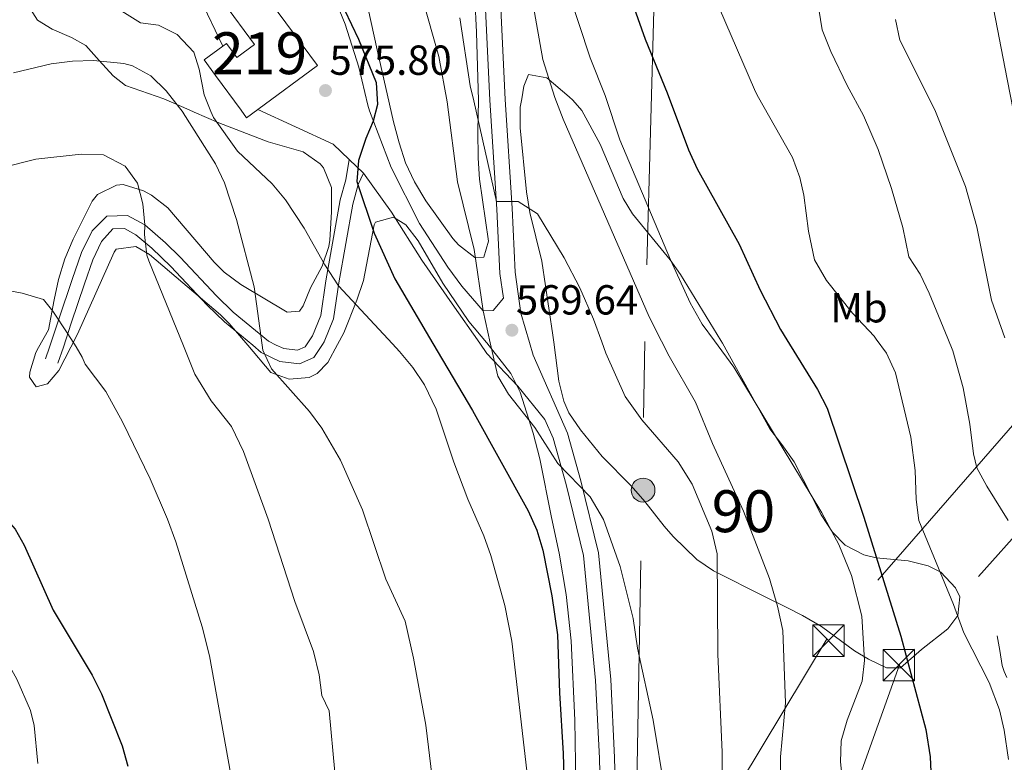
# Model space of a CAD drawing. Units: metres. Extents: x 566314 to 573165, y 4747259 to 4751955.
# Drawn here: x 566531 to 566766, y 4749476 to 4749653 of the extents above; entities that cross this region are included whole.
import ezdxf
from ezdxf.enums import TextEntityAlignment as Align

# ---------------------------------------------------------------- set-up
doc = ezdxf.new("R2010")
doc.units = ezdxf.units.M
doc.header["$MEASUREMENT"] = 0
for name, pattern in [('DGN Style 2', [85.41880000000002, 51.25128000000001, -34.16752000000001]), ('DGN Style 3', [119.58632000000003, 85.41880000000002, -34.16752000000001]), ('DGN Style 4', [136.75549880000005, 68.33504000000002, -34.16752000000001, 0.08541880000000002, -34.16752000000001]), ('DGN Style 7', [170.8376, 76.87692000000001, -34.16752000000001, 25.62564, -34.16752000000001])]:
    doc.linetypes.add(name, pattern=pattern)
for name, color, linetype, lineweight in [('Nivel 15', 7, 'Continuous', 0), ('Nivel 20', 7, 'Continuous', 0), ('Nivel 21', 7, 'Continuous', 0), ('Nivel 24', 7, 'Continuous', 0), ('Nivel 32', 7, 'Continuous', 0), ('Nivel 33', 7, 'Continuous', 0), ('Nivel 35', 7, 'Continuous', 0), ('Nivel 37', 7, 'Continuous', 0), ('Nivel 4', 7, 'Continuous', 0), ('Nivel 41', 7, 'Continuous', 0), ('Nivel 48', 7, 'Continuous', 0), ('Nivel 5', 7, 'Continuous', 0), ('Nivel 52', 7, 'Continuous', 0), ('Nivel 57', 7, 'Continuous', 0), ('Nivel 7', 7, 'Continuous', 0)]:
    doc.layers.add(name, color=color, linetype=linetype, lineweight=lineweight)
doc.styles.add('Style-Arial', font='txt')
doc.styles.add('Style-Arial Narrow', font='txt')

# ---------------------------------------------------------------- blocks, each defined once
blk = doc.blocks.new('5PATER')
at = {"layer": 'Nivel 7', "linetype": 'Continuous', "lineweight": 0}
h = blk.add_hatch(color=51, dxfattribs=at)
edge = h.paths.add_edge_path()
edge.add_ellipse((-0.00104764848947525, -0.0005224533379077911), major_axis=(-1.095731442372465, -1.110710699892244), ratio=0.999422240966032, start_angle=0, end_angle=360)
blk = doc.blocks.new('5TME')
at = {"layer": 'Nivel 32', "color": 7, "linetype": 'Continuous', "lineweight": 0}
for p, q in [((-3.75, 3.75), (3.75, -3.75)), ((3.719999998807907, 3.780000001192093), (-3.720000002533197, -3.779999999329448))]:
    blk.add_line(p, q, dxfattribs=at)
at = {"layer": 'Nivel 32', "color": 7, "linetype": 'Continuous', "lineweight": 0, "flags": 128}
blk.add_lwpolyline([(-3.75, -3.75), (3.75, -3.75), (3.75, 3.75), (-3.75, 3.75), (-3.720000002533197, -3.779999999329448)], dxfattribs=at)
blk = doc.blocks.new('5PELE')
at = {"layer": 'Nivel 32', "linetype": 'Continuous', "lineweight": 0}
h = blk.add_hatch(color=9, dxfattribs=at)
edge = h.paths.add_edge_path()
edge.add_arc((0.003797437995672226, -0.001099394634366035), 2.85, 0, 360)
at = {"layer": 'Nivel 32', "color": 252, "linetype": 'Continuous', "lineweight": 0}
blk.add_circle((0.003797437995672226, -0.001099394634366035, 0.003000000000042746), 2.85, dxfattribs=at)

msp = doc.modelspace()

# ---------------------------------------------------------------- linework, layer by layer
at = {"layer": 'Nivel 15', "color": 51, "linetype": 'Continuous', "lineweight": 13}
for points in [[(566579.5100000016, 4749646.460000001, 578.99), (566580.3900000006, 4749647.1, 578.85), (566582.8399999999, 4749643.73, 578.58), (566587.0199999996, 4749646.800000001, 577.92), (566579.629999999, 4749656.859999999, 578.34), (566586.9600000009, 4749662.26, 577.22), (566602.0399999991, 4749641.800000001, 575.9300000000001), (566587.8099999987, 4749631.32, 578.4)], [(566587.8099999987, 4749631.32, 578.4), (566585.1600000001, 4749629.359999999, 578.94), (566583.8299999982, 4749631.15, 578.96), (566577.7199999988, 4749639.439999999, 579.48), (566575, 4749643.189999999, 579.72), (566579.5100000016, 4749646.460000001, 578.99)]]:
    msp.add_polyline3d(points, dxfattribs=at)
at = {"layer": 'Nivel 20', "color": 7, "linetype": 'DGN Style 2', "lineweight": 0, "extrusion": (-0.001174243703970585, 0.002434318596256283, 0.9999963476156779), "elevation": 11473.44817483978, "flags": 128}
msp.add_lwpolyline([(566579.7964548878, 4749632.602933206), (566573.366412349, 4749645.932972701)], dxfattribs=at)
at = {"layer": 'Nivel 20', "color": 7, "linetype": 'DGN Style 2', "lineweight": 0, "extrusion": (0.03117297728245151, -0.01434754040570864, 0.9994110233390737), "elevation": -49907.07792665895, "flags": 128}
msp.add_lwpolyline([(4551464.596088096, 1470251.951353811), (4551464.5960881, 1470271.767026899)], dxfattribs=at)
at = {"layer": 'Nivel 20', "color": 7, "linetype": 'DGN Style 2', "lineweight": 0}
msp.add_polyline3d([(566571.5700000003, 4749698.560000001, 576.78), (566575.2899999991, 4749702.960000001, 576.72), (566590.0100000016, 4749684.27, 576.63), (566601.5700000003, 4749668.16, 576.5600000000001), (566604.629999999, 4749661.67, 576.37), (566608.6400000006, 4749651.68, 576.08), (566611.9100000001, 4749641.42, 575.79), (566614.1000000015, 4749632.380000001, 575.54), (566614.4400000013, 4749630.960000001, 575.5)], dxfattribs=at)
at = {"layer": 'Nivel 21', "color": 7, "linetype": 'DGN Style 3', "lineweight": 0, "extrusion": (0.03655108109242888, 0.1092602208999487, 0.9933409397582832), "elevation": 540238.8320884203, "flags": 128}
msp.add_lwpolyline([(969535.4770573713, -4652694.643991277), (969535.4770573713, -4652691.69290673)], dxfattribs=at)
at = {"layer": 'Nivel 21', "color": 7, "linetype": 'DGN Style 3', "lineweight": 0, "extrusion": (0.03698836278950255, 0.1100981736156287, 0.9932322252044863), "elevation": 544466.4199849229, "flags": 128}
msp.add_lwpolyline([(975534.4669240732, -4650948.006072521), (975534.4669240732, -4650943.959419586)], dxfattribs=at)
at = {"layer": 'Nivel 21', "color": 7, "linetype": 'Continuous', "lineweight": 13}
for points in [[(566641.8599999994, 4749662.02, 560.87), (566643.1900000013, 4749633.560000001, 563.27), (566644.8599999994, 4749607.560000001, 565.89), (566645.5899999999, 4749592.140000001, 567.87), (566646.3999999985, 4749586.310000001, 569.27), (566643.9600000009, 4749583.359999999, 569.63), (566641.5599999987, 4749583.279999999, 569.97), (566636.4800000004, 4749589.119999999, 571.21), (566633.1600000001, 4749593.68, 572.01), (566626.3599999994, 4749604.08, 573.13), (566619.6000000015, 4749617.439999999, 574.75), (566614.4400000013, 4749630.960000001, 575.41)], [(566645.4800000004, 4749662.16, 560.87), (566646.8200000003, 4749633.710000001, 563.28), (566648.4800000004, 4749607.76, 565.89), (566649.1999999993, 4749592.48, 567.87), (566650.5599999987, 4749582.720000001, 569.29), (566652.6099999994, 4749575.710000001, 570.22)], [(566605.8000000007, 4749623.040000001, 575.25), (566609.620000001, 4749619.390000001, 574.96), (566613, 4749616.16, 574.71), (566619.7199999988, 4749606.800000001, 574.03), (566626.9600000009, 4749595.359999999, 572.87), (566634.1999999993, 4749584.960000001, 571.29), (566640.7600000016, 4749575.59, 570.51)], [(566640.7600000016, 4749575.59, 570.51), (566642.4800000004, 4749573.119999999, 570.3100000000001), (566649.879999999, 4749565.279999999, 570.01), (566656.3000000007, 4749557.300000001, 570.61), (566658.2600000016, 4749552.85, 571.67), (566661.370000001, 4749541.800000001, 571.57), (566665.5399999991, 4749524.91, 571.91), (566668.4200000018, 4749495.02, 572.19), (566669.3000000007, 4749476.51, 572.65), (566669.8500000015, 4749456.140000001, 572.85)], [(566652.6099999994, 4749575.710000001, 570.22), (566653.4800000004, 4749572.720000001, 570.61), (566661.6799999997, 4749554.08, 571.67), (566664.879999999, 4749542.720000001, 571.57), (566669.120000001, 4749525.52, 571.91), (566672.0399999991, 4749495.279999999, 572.19), (566672.9200000018, 4749476.640000001, 572.65), (566673.4800000004, 4749456.24, 572.85)]]:
    msp.add_polyline3d(points, dxfattribs=at)
at = {"layer": 'Nivel 21', "color": 7, "linetype": 'DGN Style 3', "lineweight": 0}
for points in [[(566609.620000001, 4749619.390000001, 574.71), (566608.8399999999, 4749614.5, 575.25), (566607.4800000004, 4749609.779999999, 576.14), (566604.0599999987, 4749590.42, 579.61), (566602.870000001, 4749582.189999999, 581.5500000000001), (566600.8999999985, 4749577.32, 582.07), (566599.4600000009, 4749575.18, 582.49)], [(566592.2300000004, 4749575.109999999, 584.3000000000001), (566590.3599999994, 4749576.01, 584.69), (566581.9800000004, 4749582.98, 586.59), (566578, 4749586.84, 587.57), (566569.3200000003, 4749596.040000001, 589.19), (566565.8399999999, 4749599.460000001, 590.41), (566560.870000001, 4749603.790000001, 590.87), (566556.7800000012, 4749606.040000001, 591.03), (566551.8299999982, 4749605.9, 591.59), (566548.3399999999, 4749602.390000001, 592.44), (566545.7699999996, 4749597.199999999, 593.65), (566543.5500000007, 4749590.76, 594.47), (566540.370000001, 4749581.290000001, 594.82), (566538.120000001, 4749574.58, 595.65)], [(566599.4600000009, 4749575.18, 582.49), (566599.1099999994, 4749574.66, 582.59), (566597.2800000012, 4749573.859999999, 583.23), (566594.0100000016, 4749574.25, 583.9300000000001), (566592.2300000004, 4749575.109999999, 584.3000000000001)], [(566764.2100000009, 4749505.720000001, 543), (566764.8000000007, 4749502.17, 542.99), (566765.379999999, 4749498.619999999, 542.99), (566765.8399999999, 4749497.18, 542.97), (566766.4800000004, 4749495.800000001, 542.94)]]:
    msp.add_polyline3d(points, dxfattribs=at)
at = {"layer": 'Nivel 21', "color": 7, "linetype": 'Continuous', "lineweight": 0}
for points in [[(566613, 4749616.16, 574.71), (566611.8000000007, 4749613.439999999, 575.25), (566610.4800000004, 4749608.74, 576.2), (566607.1600000001, 4749589.92, 579.61), (566605.9200000018, 4749581.359999999, 581.5500000000001), (566603.6799999997, 4749575.84, 582.07), (566603.2699999996, 4749575.220000001, 582.16)], [(566586.6000000015, 4749575.060000001, 585.14), (566579.879999999, 4749580.65, 586.59), (566575.7600000016, 4749584.640000001, 587.57), (566567.0799999982, 4749593.84, 589.19), (566562.5599999987, 4749598.24, 590.65), (566558.7600000016, 4749601.439999999, 590.89), (566556.0399999991, 4749602.880000001, 591.03), (566553.2399999984, 4749602.800000001, 591.59), (566550.5199999996, 4749599.84, 592.61), (566548.4699999988, 4749595.439999999, 593.77), (566546.5199999996, 4749589.75, 594.47), (566543.3399999999, 4749580.290000001, 594.82), (566541.4400000013, 4749574.609999999, 595.52)], [(566603.2699999996, 4749575.220000001, 582.16), (566601.1999999993, 4749572.16, 582.59), (566597.7600000016, 4749570.640000001, 583.23), (566593.120000001, 4749571.199999999, 583.9300000000001), (566588.6600000001, 4749573.35, 584.69), (566586.6000000015, 4749575.060000001, 585.14)]]:
    msp.add_polyline3d(points, dxfattribs=at)
at = {"layer": 'Nivel 24', "color": 7, "linetype": 'DGN Style 4', "lineweight": 0, "extrusion": (-0.06394691168772214, -0.013080990181916, 0.9978675664543184), "elevation": -97842.30814142284, "flags": 128}
msp.add_lwpolyline([(-4539798.868202649, 1503972.012627862), (-4539691.491675194, 1503971.553006552), (-4539628.37109139, 1503971.553006548)], dxfattribs=at)
at = {"layer": 'Nivel 24', "color": 7, "linetype": 'DGN Style 4', "lineweight": 0}
msp.add_polyline3d([(566731.8299999982, 4749920.43, 534.6800000000001), (566738.5300000012, 4749881.119999999, 534.0600000000001), (566745.370000001, 4749837.76, 533.38), (566749.5300000012, 4749802.560000001, 533.34), (566750.0100000016, 4749775.119999999, 533.38), (566750.120000001, 4749732, 533.02), (566751.3999999985, 4749715.279999999, 532.84), (566754.0799999982, 4749697.84, 532.76), (566762.2399999984, 4749661.040000001, 532.7), (566766.5899999999, 4749638.57, 532.69), (566778.5199999996, 4749576.949999999, 532.65)], dxfattribs=at)
at = {"layer": 'Nivel 32', "color": 6, "linetype": 'DGN Style 7', "lineweight": 0}
for points in [[(566396.5399999991, 4750001.199999999, 529.67), (566525.6600000001, 4749946.26, 525.85), (566608.2899999991, 4749940.619999999, 526.38), (566653.5899999999, 4749828.65, 551.28), (566682.6999999993, 4749671.119999999, 547.5), (566680.120000001, 4749575.98, 561.37)], [(566786.1799999997, 4749577.029999999, 533.9), (566723.629999999, 4749505.050000001, 557.25), (566635.8599999994, 4749359.279999999, 584.72), (566525.8999999985, 4749180.15, 606.1800000000001), (566343.3099999987, 4748878.26, 627.34)], [(566810.8900000006, 4749577.27, 532.62), (566740.8900000006, 4749498.77, 550.9), (566693.1999999993, 4749365.630000001, 573.6800000000001), (566662.5399999991, 4749268.5, 578.84), (566595.6499999985, 4749151.790000001, 590.52), (566534.9499999993, 4749045.77, 584.9), (566489.5199999996, 4748965.109999999, 610.33), (566437.4899999984, 4748877.970000001, 624.96), (566344.9200000018, 4748711.810000001, 585.1800000000001)], [(566673.8900000006, 4749165.460000001, 572.03), (566673.879999999, 4749329.279999999, 577.28), (566677.8599999994, 4749446.75, 572.25), (566680.120000001, 4749575.98, 561.37)]]:
    msp.add_polyline3d(points, dxfattribs=at)
at = {"layer": 'Nivel 33', "color": 7, "linetype": 'Continuous', "lineweight": 0, "extrusion": (0.09224728818460395, 0.0772540685063123, 0.9927347312962355), "elevation": 419754.3185209496, "flags": 128}
msp.add_lwpolyline([(3277680.124460161, -3458811.509197891), (3277581.376156989, -3458865.363998234), (3277253.111026242, -3458841.262312897)], dxfattribs=at)
at = {"layer": 'Nivel 35', "color": 92, "linetype": 'DGN Style 3', "lineweight": 0}
for points in [[(566639.3000000007, 4749664.4, 564.59), (566639.9600000009, 4749649.76, 566.11), (566640.5100000016, 4749633.449999999, 567.39)], [(566533.1700000018, 4749655.92, 587.65), (566535.25, 4749652.640000001, 588.3100000000001), (566538.7699999996, 4749650.48, 588.91), (566543.370000001, 4749648.48, 589.45), (566546.7699999996, 4749646.560000001, 589.75), (566550.0100000016, 4749643.040000001, 589.75), (566553.3399999999, 4749639.32, 589.2), (566556.25, 4749637.040000001, 588.79), (566565.4100000001, 4749633.890000001, 587.94), (566571.4800000004, 4749631.199999999, 587.69), (566572.6499999985, 4749630.699999999, 587.39), (566578.5599999987, 4749628.16, 585.85), (566590.3099999987, 4749623.57, 583.7), (566598.6400000006, 4749621.199999999, 582.85), (566602.6999999993, 4749618.359999999, 582.9300000000001), (566603.4800000004, 4749617.359999999, 583.01), (566605.4200000018, 4749612.720000001, 583.4300000000001), (566605.4200000018, 4749606.859999999, 583.94)], [(566640.5100000016, 4749633.449999999, 567.39), (566640.3200000003, 4749626.24, 569.29), (566640.3599999994, 4749619.68, 569.83), (566640.7100000009, 4749614.710000001, 570.3000000000001), (566642.879999999, 4749599.92, 572.5500000000001), (566641.7199999988, 4749596.08, 573.19), (566639.5599999987, 4749596, 573.47), (566635.7100000009, 4749599.040000001, 574.4300000000001), (566634.3200000003, 4749600.560000001, 574.75), (566627.9200000018, 4749609.52, 575.95), (566625.2399999984, 4749614.08, 576.5500000000001), (566623.0799999982, 4749618.560000001, 577.0600000000001), (566621.5199999996, 4749623.390000001, 577.39), (566620.1600000001, 4749628.34, 577.22), (566619.2100000009, 4749632.59, 576.92), (566616.2899999991, 4749645.560000001, 575.97), (566614.1600000001, 4749655.359999999, 576.39)], [(566658.4200000018, 4749575.77, 569.04), (566658.1999999993, 4749577.439999999, 568.85), (566655.6000000015, 4749595.09, 567.64), (566652.7199999988, 4749606.720000001, 567.53), (566651.9100000001, 4749611.67, 567.4300000000001), (566650.379999999, 4749626.949999999, 566), (566650.4299999997, 4749631.91, 565.3000000000001), (566650.7800000012, 4749633.869999999, 565), (566651.3200000003, 4749636.859999999, 564.5500000000001), (566652.3599999994, 4749639.68, 564.11), (566656.8099999987, 4749638.880000001, 563.21), (566662.0799999982, 4749634.33, 562.47), (566663.0100000016, 4749633.52, 562.34), (566665.120000001, 4749631.040000001, 562.03), (566669.5199999996, 4749623.040000001, 560.9300000000001), (566675.0199999996, 4749610.040000001, 559.53), (566677.2399999984, 4749606.4, 559.09), (566686.1600000001, 4749595.41, 558.1), (566688.6799999997, 4749591.92, 557.99), (566698.25, 4749576.16, 559.51)], [(566605.4200000018, 4749606.859999999, 583.94), (566604.9699999988, 4749600.109999999, 584.94), (566604.7600000016, 4749598.640000001, 585.17), (566603.2100000009, 4749593.949999999, 585.9300000000001), (566600.3599999994, 4749588.720000001, 586.61), (566598.6600000001, 4749584.49, 588.48), (566597.8000000007, 4749583.199999999, 589.07), (566594.8000000007, 4749582.960000001, 590.09), (566583.7600000016, 4749589.52, 592.45), (566579.8000000007, 4749592.5, 593.16), (566577.4400000013, 4749594.880000001, 593.63), (566566.3599999994, 4749607.84, 595.69), (566562.4600000009, 4749610.85, 596.3100000000001), (566560.5599999987, 4749611.92, 596.57), (566555.6900000013, 4749613.4, 597.14), (566554.0799999982, 4749613.279999999, 597.33), (566549.5599999987, 4749611.029999999, 598), (566548.3200000003, 4749609.439999999, 598.21), (566543.8200000003, 4749600.34, 598.23), (566541.8000000007, 4749595.65, 598.5500000000001), (566540.2899999991, 4749590.74, 599.1800000000001), (566539.2399999984, 4749585.9, 599.72), (566537.879999999, 4749578.720000001, 599.99), (566535.5500000007, 4749574.550000001, 601)], [(566606.8399999999, 4749575.26, 584.5600000000001), (566608.3200000003, 4749578, 584.0500000000001), (566611.4800000004, 4749585.84, 582.95), (566613, 4749590.52, 582.01), (566615.6099999994, 4749603.82, 579.62), (566615.9200000018, 4749604.4, 579.51), (566620.1600000001, 4749605.6, 579.03), (566623.1600000001, 4749603.76, 579.29), (566626.0399999991, 4749600, 579.91), (566631.9600000009, 4749589.84, 580.49), (566638.1900000013, 4749580.73, 580.44), (566642.3599999994, 4749575.68, 579.89), (566642.4200000018, 4749575.609999999, 579.88)], [(566543.2399999984, 4749574.630000001, 599.92), (566544.8000000007, 4749577.68, 599.4300000000001), (566553.5399999991, 4749597.300000001, 596.1), (566554.0399999991, 4749598, 595.97), (566558.7600000016, 4749598.640000001, 594.8100000000001), (566561.9600000009, 4749596.720000001, 594.29), (566578.8999999985, 4749582.34, 591.42), (566581, 4749580.24, 590.97), (566585.4200000018, 4749575.040000001, 590.03)], [(566535.5500000007, 4749574.550000001, 601), (566534.879999999, 4749573.359999999, 601.29), (566533.4200000018, 4749568.6, 602.22), (566533.3999999985, 4749567.439999999, 602.4300000000001), (566534.9600000009, 4749565.119999999, 602.37), (566537.6799999997, 4749565.84, 601.63), (566540.3599999994, 4749569.040000001, 600.83), (566543.2399999984, 4749574.630000001, 599.92)], [(566585.4200000018, 4749575.040000001, 590.03), (566590.9200000018, 4749568.560000001, 588.85), (566595.3200000003, 4749566.960000001, 587.91), (566600.0799999982, 4749567.390000001, 586.57), (566602, 4749568.32, 586.07), (566604.5199999996, 4749570.960000001, 585.37), (566606.8399999999, 4749575.26, 584.5600000000001)], [(566642.4200000018, 4749575.609999999, 579.88), (566648.1999999993, 4749568.32, 578.5500000000001), (566650.4200000018, 4749563.890000001, 578.0500000000001), (566653.5199999996, 4749554.109999999, 577.41), (566655.1000000015, 4749547.960000001, 577.13), (566657.9200000018, 4749533.98, 577.01), (566659.7100000009, 4749525.42, 577.35), (566661.3599999994, 4749515.57, 577.87), (566662.5599999987, 4749504.540000001, 578.34), (566663.4400000013, 4749485.6, 578.95), (566663.8399999999, 4749464.16, 579.23)], [(566698.25, 4749576.16, 559.51), (566698.6400000006, 4749575.52, 559.57), (566710, 4749555.119999999, 558.97), (566712.8599999994, 4749551.359999999, 557.46), (566715.75, 4749547.199999999, 556.6), (566722.2399999984, 4749534.560000001, 554.79), (566724.8999999985, 4749530.43, 554.17), (566727.9600000009, 4749527.359999999, 553.61), (566732.3599999994, 4749525.060000001, 552.7), (566735.3200000003, 4749524.32, 552.13), (566743, 4749523.6, 550.87), (566747.7100000009, 4749522.390000001, 550.0500000000001), (566750.7199999988, 4749520.880000001, 549.51), (566754.25, 4749517.199999999, 549.6800000000001), (566755.2800000012, 4749515.040000001, 550.23), (566754.8399999999, 4749510.560000001, 551.41), (566752.3999999985, 4749507.359999999, 552.45), (566746.1600000001, 4749502.48, 554.91), (566741.120000001, 4749498.08, 557.27), (566737.7600000016, 4749498.08, 558.49), (566733.4699999988, 4749500.17, 559.98), (566730.1999999993, 4749502.16, 560.95), (566722.3000000007, 4749507.970000001, 562.89), (566717.7800000012, 4749510.540000001, 563.66), (566714.1600000001, 4749512.4, 564.29), (566708.879999999, 4749515.040000001, 566.91), (566696.5599999987, 4749521.199999999, 569.5500000000001), (566692.5399999991, 4749523.949999999, 570.63), (566686.8900000006, 4749529.41, 572.1800000000001), (566684.7600000016, 4749531.84, 572.71), (566680.120000001, 4749537.76, 573.71), (566676.8599999994, 4749541.540000001, 574.14), (566670, 4749548.48, 573.21), (566664.8399999999, 4749554.880000001, 572.21), (566662.0399999991, 4749558.949999999, 571.32), (566660.8000000007, 4749561.68, 570.79), (566659.6000000015, 4749566.5, 570.12), (566658.4200000018, 4749575.77, 569.04)]]:
    msp.add_polyline3d(points, dxfattribs=at)
at = {"layer": 'Nivel 4', "color": 30, "linetype": 'Continuous', "lineweight": 30, "flags": 128}
for points, elevation in [([(566589.2600000016, 4749691.98), (566598.129999999, 4749679.439999999), (566600.7100000009, 4749675.16), (566602.8599999994, 4749669.82), (566605.1700000018, 4749662.16), (566611.8399999999, 4749648.08), (566616.0399999991, 4749637.76), (566616.3599999994, 4749632.48), (566615.379999999, 4749628.51), (566613.6000000015, 4749624.4), (566611.8399999999, 4749619.119999999), (566611.4400000013, 4749614.1), (566615.5599999987, 4749601.84), (566620.5100000016, 4749590.880000001), (566629.5799999982, 4749575.48)], 575), ([(566672.8299999982, 4749669.02), (566680.2399999984, 4749648.08), (566685.4499999993, 4749635.279999999), (566690.5599999987, 4749621.68), (566692.620000001, 4749617.130000001), (566702.6900000013, 4749599.189999999), (566707.6799999997, 4749588.24), (566712.4800000004, 4749578.85), (566714.0500000007, 4749576.32)], 550), ([(566714.0500000007, 4749576.32), (566721.3599999994, 4749564.48), (566723.629999999, 4749560.02), (566732.3999999985, 4749534.060000001), (566741.2399999984, 4749505.6), (566747.1999999993, 4749483.33), (566748.2399999984, 4749476.800000001), (566749.1999999993, 4749455.6), (566750.0399999991, 4749449.76), (566752.0199999996, 4749445.18), (566753.2399999984, 4749443.359999999), (566756.4800000004, 4749440.16), (566761.1999999993, 4749430.880000001), (566763.2399999984, 4749425.52), (566764.4400000013, 4749419.279999999), (566764.4699999988, 4749414.25), (566762.120000001, 4749409.68), (566759.0399999991, 4749404.640000001), (566759.5199999996, 4749402), (566761.9200000018, 4749398.32), (566764.6400000006, 4749397.359999999), (566768.5899999999, 4749394.83)], 550), ([(566629.5799999982, 4749575.48), (566639.0100000016, 4749559.470000001), (566652.3200000003, 4749535.52), (566654.3500000015, 4749530.939999999), (566655.8299999982, 4749526.15), (566658, 4749515.279999999), (566659.2800000012, 4749505.92), (566659.7600000016, 4749492.08), (566660.6799999997, 4749477.6), (566661.3200000003, 4749455.439999999)], 575), ([(566436.4699999988, 4749511.42), (566441.7100000009, 4749515.67), (566455.1099999994, 4749523.91), (566464.3200000003, 4749530.16), (566468.5599999987, 4749533.199999999), (566479.5599999987, 4749542), (566486, 4749546.32), (566490.6099999994, 4749548.26), (566492.4400000013, 4749548.720000001), (566498.879999999, 4749549.279999999), (566504.9200000018, 4749548.560000001), (566509.6499999985, 4749546.939999999), (566515.2300000004, 4749543.77), (566520.7600000016, 4749539.040000001), (566526.6000000015, 4749534.960000001), (566529.9299999997, 4749531.17), (566532.0799999982, 4749527.359999999), (566539.0399999991, 4749511.84), (566548.2800000012, 4749496.32), (566550.5599999987, 4749491.880000001), (566555.4400000013, 4749479.439999999), (566556.8399999999, 4749474.640000001)], 600)]:
    msp.add_lwpolyline(points, dxfattribs=dict(at, elevation=elevation))
at = {"layer": 'Nivel 5', "color": 30, "linetype": 'Continuous', "lineweight": 0, "flags": 128}
for points, elevation in [([(566527.7300000004, 4749692.720000001), (566532.8900000006, 4749696.640000001), (566539.0899999999, 4749703.279999999), (566544.9699999988, 4749712), (566552.9699999988, 4749721.76), (566558.129999999, 4749726.4), (566563.8900000006, 4749728.32), (566570.4499999993, 4749729.119999999), (566577.25, 4749728.32), (566583.370000001, 4749725.76), (566587.8900000006, 4749721.279999999), (566595.5700000003, 4749709.439999999), (566613.1700000018, 4749687.199999999), (566617.5700000003, 4749680.560000001), (566621.4899999984, 4749673.68), (566624.5599999987, 4749666.800000001), (566631.0399999991, 4749644), (566633.0199999996, 4749633.15), (566635.4400000013, 4749614.08), (566639.4400000013, 4749597.92), (566641.5599999987, 4749583.279999999), (566643.2899999991, 4749575.619999999)], 570), ([(566530.5700000003, 4749655.279999999), (566535.8900000006, 4749658.48), (566540.370000001, 4749662.08), (566545.4499999993, 4749664.560000001), (566548.0100000016, 4749663.199999999), (566550.3299999982, 4749659.52), (566555.4100000001, 4749654.800000001), (566559.8500000015, 4749652), (566564.129999999, 4749651.439999999), (566568.5799999982, 4749649.23), (566572.5700000003, 4749645.040000001), (566573.8099999987, 4749640.960000001), (566575, 4749634.800000001), (566576.6499999985, 4749630.859999999), (566577.2399999984, 4749629.439999999), (566583, 4749621.359999999), (566591.2800000012, 4749613.6), (566594.4400000013, 4749609.720000001), (566598.879999999, 4749602.960000001), (566603.7899999991, 4749594.24), (566607.0599999987, 4749589.220000001), (566619.9400000013, 4749575.390000001)], 580), ([(566661.6000000015, 4749660.32), (566667.0799999982, 4749643.68), (566670.6700000018, 4749634.68), (566674.2100000009, 4749624.08), (566686.2399999984, 4749595.439999999), (566691, 4749585.189999999), (566693.8000000007, 4749580.109999999), (566696.7399999984, 4749576.140000001)], 555), ([(566653.3999999985, 4749656.720000001), (566655.8399999999, 4749643.279999999), (566658.6799999997, 4749634.189999999), (566660.6400000006, 4749629.040000001), (566681.1600000001, 4749581.84), (566684.1499999985, 4749576.02)], 560), ([(566735.3299999982, 4749576.529999999), (566734.8399999999, 4749577.199999999), (566729.7199999988, 4749582.720000001), (566723.5199999996, 4749590.48), (566720.6400000006, 4749595.439999999), (566719.1999999993, 4749602.32), (566718.0399999991, 4749610.880000001), (566717.0899999999, 4749615.119999999), (566715.3999999985, 4749619.84), (566706.9200000018, 4749634.720000001), (566706.3200000003, 4749636.119999999), (566697.9800000004, 4749655.4)], 545), ([(566752.4200000018, 4749576.699999999), (566747.9499999993, 4749587.49), (566745.8000000007, 4749592), (566743.120000001, 4749596.16), (566741.7199999988, 4749603.119999999), (566738.9600000009, 4749612.48), (566735.8000000007, 4749621.76), (566732.3200000003, 4749629.92), (566728.4299999997, 4749637.02), (566724.5, 4749645.119999999), (566722.4600000009, 4749650.33), (566721.6400000006, 4749655.279999999)], 540), ([(566636.0399999991, 4749653.199999999), (566638.5199999996, 4749636.960000001), (566639.3299999982, 4749633.41), (566644.7399999984, 4749609.359999999), (566649.9200000018, 4749609.359999999), (566654.5199999996, 4749606.4), (566660.879999999, 4749595.92), (566664.6400000006, 4749588.720000001), (566667.879999999, 4749581.279999999), (566669.8599999994, 4749575.880000001)], 565), ([(566739.9600000009, 4749652.800000001), (566740.9400000013, 4749647.890000001), (566746.0399999991, 4749637.74), (566749.4800000004, 4749630.880000001), (566756.6400000006, 4749612.960000001), (566759.3200000003, 4749603.279999999), (566762.8399999999, 4749585.84), (566765.9899999984, 4749576.83)], 535), ([(566529.5599999987, 4749640.050000001), (566538.5300000012, 4749642.24), (566543.6099999994, 4749642.880000001), (566548.6000000015, 4749643.029999999), (566555.870000001, 4749642.32), (566557.9299999997, 4749641.76), (566562.3099999987, 4749639.359999999), (566565.9400000013, 4749635.74), (566570.0199999996, 4749630.59), (566570.0399999991, 4749630.560000001), (566577.7199999988, 4749618.32), (566579.9100000001, 4749613.82), (566582.7399999984, 4749605.040000001), (566586.9600000009, 4749588.960000001), (566588.8500000015, 4749575.08)], 585), ([(566526.370000001, 4749617.279999999), (566534.8500000015, 4749619.439999999), (566545.6499999985, 4749620.640000001), (566551.0500000007, 4749620.48), (566556.1600000001, 4749617.76), (566559.1400000006, 4749613.74), (566560.4200000018, 4749608.779999999), (566560.870000001, 4749603.83), (566560.7600000016, 4749601.52), (566561.379999999, 4749596.550000001), (566561.8000000007, 4749595.199999999), (566570.0899999999, 4749574.890000001)], 590), ([(566484.75, 4749574.050000001), (566493.129999999, 4749579.199999999), (566498.5300000012, 4749582), (566503.2699999996, 4749583.59), (566526.9200000018, 4749588.4), (566531.6000000015, 4749587.52), (566536.7199999988, 4749586), (566538.9600000009, 4749583.199999999), (566542.5, 4749577.779999999), (566544.4699999988, 4749574.640000001)], 595), ([(566735.3299999982, 4749576.529999999), (566737.7800000012, 4749573.15), (566739.9400000013, 4749568.49), (566743.6400000006, 4749553.119999999), (566744.6400000006, 4749545.199999999), (566744.8399999999, 4749538.24), (566745.4800000004, 4749533.26), (566753.8000000007, 4749513.199999999), (566756.2399999984, 4749506.4), (566762.2800000012, 4749494.560000001), (566764.7600000016, 4749488.08), (566765.879999999, 4749483.210000001), (566766.870000001, 4749476.16)], 545), ([(566752.4200000018, 4749576.699999999), (566753.6400000006, 4749573.76), (566756.120000001, 4749564.880000001), (566757.6400000006, 4749556.24), (566758.5199999996, 4749549.119999999), (566759.3599999994, 4749545.84), (566761.7199999988, 4749541.43), (566766.8000000007, 4749533.199999999)], 540), ([(566544.4699999988, 4749574.640000001), (566545.9600000009, 4749572.24), (566546.6400000006, 4749570.560000001), (566551.6000000015, 4749564), (566555.5599999987, 4749556.800000001), (566562.120000001, 4749543.199999999), (566566.3099999987, 4749533.540000001), (566568.2699999996, 4749528.18), (566574.5199999996, 4749507.84), (566576.3200000003, 4749500.91), (566582.9600000009, 4749463.68)], 595), ([(566570.0899999999, 4749574.890000001), (566572.8399999999, 4749568.16), (566576.6799999997, 4749561.800000001), (566581.5199999996, 4749555.68), (566584.4400000013, 4749549.68), (566590.3200000003, 4749533.52), (566596.6400000006, 4749513.92), (566601.120000001, 4749502), (566602.4400000013, 4749496.4), (566603.0799999982, 4749491.439999999), (566604.879999999, 4749487.84), (566607.5599999987, 4749458.560000001)], 590), ([(566588.8500000015, 4749575.08), (566589, 4749573.92), (566591.129999999, 4749569.390000001), (566600.1600000001, 4749559.279999999), (566603.120000001, 4749555.25), (566607.5599999987, 4749547.6), (566612.7899999991, 4749535.76), (566618.3999999985, 4749519.199999999), (566622.9600000009, 4749509.199999999), (566625, 4749500.4), (566627.879999999, 4749484.4), (566631.8399999999, 4749452.16)], 585), ([(566619.9400000013, 4749575.390000001), (566621.6000000015, 4749573.6), (566624.7800000012, 4749569.75), (566627.5599999987, 4749565.58), (566630.370000001, 4749559.77), (566634.620000001, 4749547.15), (566637.9600000009, 4749538.32), (566641.7600000016, 4749529.6), (566643.3999999985, 4749524.880000001), (566646.7800000012, 4749512.93), (566648.3900000006, 4749504.43), (566652.9600000009, 4749465.189999999)], 580), ([(566643.2899999991, 4749575.619999999), (566645.0799999982, 4749567.68), (566647.6000000015, 4749563.359999999), (566653.879999999, 4749555.439999999), (566659.3599999994, 4749546.800000001), (566667.0799999982, 4749538.880000001), (566670.2800000012, 4749533.439999999), (566674.2399999984, 4749522.24), (566677.3599999994, 4749509.84), (566678.3999999985, 4749502.800000001), (566682.120000001, 4749485.6), (566684.9200000018, 4749468.720000001)], 570), ([(566669.8599999994, 4749575.880000001), (566670.8399999999, 4749573.199999999), (566675.4400000013, 4749562.800000001), (566679.3999999985, 4749557.279999999), (566688.120000001, 4749547.199999999), (566691.4800000004, 4749541.92), (566696.1600000001, 4749530.720000001), (566697.3999999985, 4749525.279999999), (566697.6000000015, 4749501.359999999), (566698.6000000015, 4749477.92), (566698.7199999988, 4749460.640000001)], 565), ([(566684.1499999985, 4749576.02), (566685.9600000009, 4749572.48), (566692.2399999984, 4749561.439999999), (566696.2800000012, 4749551.6), (566703.6799999997, 4749535.439999999), (566709.9200000018, 4749519.359999999), (566711.8000000007, 4749512.800000001), (566713.0399999991, 4749506.960000001), (566713.7199999988, 4749489.68), (566712.4800000004, 4749476.800000001), (566712.3999999985, 4749469.119999999)], 560), ([(566696.7399999984, 4749576.140000001), (566701.3999999985, 4749569.84), (566722.3599999994, 4749535.040000001), (566726.3999999985, 4749527.48), (566729.4499999993, 4749520.140000001), (566731.879999999, 4749510.4), (566732.5199999996, 4749499.800000001), (566732, 4749494.880000001), (566728.4100000001, 4749485.550000001), (566727, 4749480.640000001), (566726.8200000003, 4749475.640000001), (566727.6400000006, 4749468.08)], 555), ([(566388.6600000001, 4749466.16), (566411.8099999987, 4749484.48), (566421.4400000013, 4749491.609999999), (566434.0700000003, 4749499.720000001), (566452.2199999988, 4749514.439999999), (566460, 4749519.68), (566465.9200000018, 4749522.16), (566477.0199999996, 4749524.029999999), (566502.879999999, 4749521.550000001), (566504.9200000018, 4749521.199999999), (566509.6799999997, 4749519.68), (566511.3999999985, 4749518.720000001), (566515.3599999994, 4749515.640000001), (566520.8500000015, 4749509.810000001), (566523.2399999984, 4749506.800000001), (566527.9200000018, 4749499.68), (566530.3599999994, 4749495.33), (566533.6000000015, 4749487.91), (566534.4800000004, 4749484.32), (566535.3200000003, 4749475.199999999)], 605)]:
    msp.add_lwpolyline(points, dxfattribs=dict(at, elevation=elevation))
at = {"layer": 'Nivel 52', "color": 1, "linetype": 'Continuous', "lineweight": 13}
msp.add_polyline3d([(566587.8099999987, 4749631.32, 578.4), (566602.0399999991, 4749641.800000001, 575.9300000000001), (566586.9600000009, 4749662.26, 577.22), (566579.629999999, 4749656.859999999, 578.34), (566587.0199999996, 4749646.800000001, 577.92), (566582.8399999999, 4749643.73, 578.58), (566580.3900000006, 4749647.1, 578.85), (566579.5100000016, 4749646.460000001, 578.99), (566575, 4749643.189999999, 579.72), (566577.7199999988, 4749639.439999999, 579.48), (566583.8299999982, 4749631.15, 578.96), (566585.1600000001, 4749629.359999999, 578.94)], close=True, dxfattribs=at)
at = {"layer": 'Nivel 57', "color": 92, "linetype": 'DGN Style 3', "lineweight": 0}
for points in [[(566614.1600000001, 4749655.359999999, 576.39), (566616.2899999991, 4749645.560000001, 575.97), (566619.2100000009, 4749632.59, 576.92), (566620.1600000001, 4749628.34, 577.22), (566621.5199999996, 4749623.390000001, 577.39), (566623.0799999982, 4749618.560000001, 577.0600000000001), (566625.2399999984, 4749614.08, 576.5500000000001), (566627.9200000018, 4749609.52, 575.95), (566634.3200000003, 4749600.560000001, 574.75), (566635.7100000009, 4749599.040000001, 574.4300000000001), (566639.5599999987, 4749596, 573.47), (566641.7199999988, 4749596.08, 573.19), (566642.879999999, 4749599.92, 572.5500000000001), (566640.7100000009, 4749614.710000001, 570.3000000000001), (566640.3599999994, 4749619.68, 569.83), (566640.3200000003, 4749626.24, 569.29), (566640.5100000016, 4749633.449999999, 567.39), (566639.9600000009, 4749649.76, 566.11), (566639.3000000007, 4749664.4, 564.59)], [(566663.8399999999, 4749464.16, 579.23), (566663.4400000013, 4749485.6, 578.95), (566662.5599999987, 4749504.540000001, 578.34), (566661.3599999994, 4749515.57, 577.87), (566659.7100000009, 4749525.42, 577.35), (566657.9200000018, 4749533.98, 577.01), (566655.1000000015, 4749547.960000001, 577.13), (566653.5199999996, 4749554.109999999, 577.41), (566650.4200000018, 4749563.890000001, 578.0500000000001), (566648.1999999993, 4749568.32, 578.5500000000001), (566642.4200000018, 4749575.609999999, 579.88), (566642.3599999994, 4749575.68, 579.89), (566638.1900000013, 4749580.73, 580.44), (566631.9600000009, 4749589.84, 580.49), (566626.0399999991, 4749600, 579.91), (566623.1600000001, 4749603.76, 579.29), (566620.1600000001, 4749605.6, 579.03), (566615.9200000018, 4749604.4, 579.51), (566615.6099999994, 4749603.82, 579.62), (566613, 4749590.52, 582.01), (566611.4800000004, 4749585.84, 582.95), (566608.3200000003, 4749578, 584.0500000000001), (566606.8399999999, 4749575.26, 584.5600000000001), (566604.5199999996, 4749570.960000001, 585.37), (566602, 4749568.32, 586.07), (566600.0799999982, 4749567.390000001, 586.57), (566595.3200000003, 4749566.960000001, 587.91), (566590.9200000018, 4749568.560000001, 588.85), (566585.4200000018, 4749575.040000001, 590.03), (566581, 4749580.24, 590.97), (566578.8999999985, 4749582.34, 591.42), (566561.9600000009, 4749596.720000001, 594.29), (566558.7600000016, 4749598.640000001, 594.8100000000001), (566554.0399999991, 4749598, 595.97), (566553.5399999991, 4749597.300000001, 596.1), (566544.8000000007, 4749577.68, 599.4300000000001), (566543.2399999984, 4749574.630000001, 599.92), (566540.3599999994, 4749569.040000001, 600.83), (566537.6799999997, 4749565.84, 601.63), (566534.9600000009, 4749565.119999999, 602.37), (566533.3999999985, 4749567.439999999, 602.4300000000001), (566533.4200000018, 4749568.6, 602.22), (566534.879999999, 4749573.359999999, 601.29), (566535.5500000007, 4749574.550000001, 601), (566537.879999999, 4749578.720000001, 599.99), (566539.2399999984, 4749585.9, 599.72), (566540.2899999991, 4749590.74, 599.1800000000001), (566541.8000000007, 4749595.65, 598.5500000000001), (566543.8200000003, 4749600.34, 598.23), (566548.3200000003, 4749609.439999999, 598.21), (566549.5599999987, 4749611.029999999, 598), (566554.0799999982, 4749613.279999999, 597.33), (566555.6900000013, 4749613.4, 597.14), (566560.5599999987, 4749611.92, 596.57), (566562.4600000009, 4749610.85, 596.3100000000001), (566566.3599999994, 4749607.84, 595.69), (566577.4400000013, 4749594.880000001, 593.63), (566579.8000000007, 4749592.5, 593.16), (566583.7600000016, 4749589.52, 592.45), (566594.8000000007, 4749582.960000001, 590.09), (566597.8000000007, 4749583.199999999, 589.07), (566598.6600000001, 4749584.49, 588.48), (566600.3599999994, 4749588.720000001, 586.61), (566603.2100000009, 4749593.949999999, 585.9300000000001), (566604.7600000016, 4749598.640000001, 585.17), (566604.9699999988, 4749600.109999999, 584.94), (566605.4200000018, 4749606.859999999, 583.94), (566605.4200000018, 4749612.720000001, 583.4300000000001), (566603.4800000004, 4749617.359999999, 583.01), (566602.6999999993, 4749618.359999999, 582.9300000000001), (566598.6400000006, 4749621.199999999, 582.85), (566590.3099999987, 4749623.57, 583.7), (566578.5599999987, 4749628.16, 585.85), (566572.6499999985, 4749630.699999999, 587.39), (566571.4800000004, 4749631.199999999, 587.69), (566565.4100000001, 4749633.890000001, 587.94), (566556.25, 4749637.040000001, 588.79), (566553.3399999999, 4749639.32, 589.2), (566550.0100000016, 4749643.040000001, 589.75), (566546.7699999996, 4749646.560000001, 589.75), (566543.370000001, 4749648.48, 589.45), (566538.7699999996, 4749650.48, 588.91), (566535.25, 4749652.640000001, 588.3100000000001), (566533.1700000018, 4749655.92, 587.65)]]:
    msp.add_polyline3d(points, dxfattribs=at)
msp.add_polyline3d([(566658.4200000018, 4749575.77, 569.04), (566659.6000000015, 4749566.5, 570.12), (566660.8000000007, 4749561.68, 570.79), (566662.0399999991, 4749558.949999999, 571.32), (566664.8399999999, 4749554.880000001, 572.21), (566670, 4749548.48, 573.21), (566676.8599999994, 4749541.540000001, 574.14), (566680.120000001, 4749537.76, 573.71), (566684.7600000016, 4749531.84, 572.71), (566686.8900000006, 4749529.41, 572.1800000000001), (566692.5399999991, 4749523.949999999, 570.63), (566696.5599999987, 4749521.199999999, 569.5500000000001), (566708.879999999, 4749515.040000001, 566.91), (566714.1600000001, 4749512.4, 564.29), (566717.7800000012, 4749510.540000001, 563.66), (566722.3000000007, 4749507.970000001, 562.89), (566730.1999999993, 4749502.16, 560.95), (566733.4699999988, 4749500.17, 559.98), (566737.7600000016, 4749498.08, 558.49), (566741.120000001, 4749498.08, 557.27), (566746.1600000001, 4749502.48, 554.91), (566752.3999999985, 4749507.359999999, 552.45), (566754.8399999999, 4749510.560000001, 551.41), (566755.2800000012, 4749515.040000001, 550.23), (566754.25, 4749517.199999999, 549.6800000000001), (566750.7199999988, 4749520.880000001, 549.51), (566747.7100000009, 4749522.390000001, 550.0500000000001), (566743, 4749523.6, 550.87), (566735.3200000003, 4749524.32, 552.13), (566732.3599999994, 4749525.060000001, 552.7), (566727.9600000009, 4749527.359999999, 553.61), (566724.8999999985, 4749530.43, 554.17), (566722.2399999984, 4749534.560000001, 554.79), (566715.75, 4749547.199999999, 556.6), (566712.8599999994, 4749551.359999999, 557.46), (566710, 4749555.119999999, 558.97), (566698.6400000006, 4749575.52, 559.57), (566698.25, 4749576.16, 559.51), (566688.6799999997, 4749591.92, 557.99), (566686.1600000001, 4749595.41, 558.1), (566677.2399999984, 4749606.4, 559.09), (566675.0199999996, 4749610.040000001, 559.53), (566669.5199999996, 4749623.040000001, 560.9300000000001), (566665.120000001, 4749631.040000001, 562.03), (566663.0100000016, 4749633.52, 562.34), (566662.0799999982, 4749634.33, 562.47), (566656.8099999987, 4749638.880000001, 563.21), (566652.3599999994, 4749639.68, 564.11), (566651.3200000003, 4749636.859999999, 564.5500000000001), (566650.7800000012, 4749633.869999999, 565), (566650.4299999997, 4749631.91, 565.3000000000001), (566650.379999999, 4749626.949999999, 566), (566651.9100000001, 4749611.67, 567.4300000000001), (566652.7199999988, 4749606.720000001, 567.53), (566655.6000000015, 4749595.09, 567.64), (566658.1999999993, 4749577.439999999, 568.85)], close=True, dxfattribs=at)

# ---------------------------------------------------------------- block references
at = {"layer": 'Nivel 32', "color": 252, "linetype": 'Continuous', "lineweight": 0}
msp.add_blockref('5PELE', (566679.7199999988, 4749540.49, 567.38), dxfattribs=at)
at = {"layer": 'Nivel 32', "color": 7, "linetype": 'Continuous', "lineweight": 0}
for p in [(566723.9600000009, 4749504.560000001, 557.17), (566740.7600000016, 4749498.720000001, 550.96)]:
    msp.add_blockref('5TME', p, dxfattribs=at)
at = {"layer": 'Nivel 7', "color": 51, "linetype": 'Continuous', "lineweight": 0}
for p in [(566603.9600000009, 4749635.84, 575.8000000000001), (566648.4400000013, 4749578.640000001, 569.64)]:
    msp.add_blockref('5PATER', p, dxfattribs=at)

# ---------------------------------------------------------------- texts
at = {"layer": 'Nivel 37', "color": 92, "linetype": 'Continuous', "lineweight": 0, "style": 'Style-Arial Narrow'}
msp.add_text('Mb', height=6.99996, dxfattribs=at).set_placement((566731.244830586, 4749583.999979999, 544.47), align=Align.MIDDLE_CENTER)
at = {"layer": 'Nivel 41', "color": 7, "linetype": 'Continuous', "lineweight": 0, "style": 'Style-Arial'}
for s, p in [('575.80', (566604.9299999997, 4749639.59, 575.8000000000001)), ('569.64', (566649.3999999985, 4749582.390000001, 569.64))]:
    msp.add_text(s, height=6.99996, dxfattribs=at).set_placement(p)
at = {"layer": 'Nivel 48', "color": 1, "linetype": 'Continuous', "lineweight": 0, "style": 'Style-Arial Narrow'}
msp.add_text('219', height=9.99996, dxfattribs=at).set_placement((566588.2646221034, 4749644.749979999, 577.8000000000001), align=Align.MIDDLE_CENTER)
at = {"layer": 'Nivel 48', "color": 92, "linetype": 'Continuous', "lineweight": 0, "style": 'Style-Arial Narrow'}
msp.add_text('90', height=9.99996, dxfattribs=at).set_placement((566703.6771003157, 4749535.439979998, 560), align=Align.MIDDLE_CENTER)

doc.saveas('drawing.dxf')
